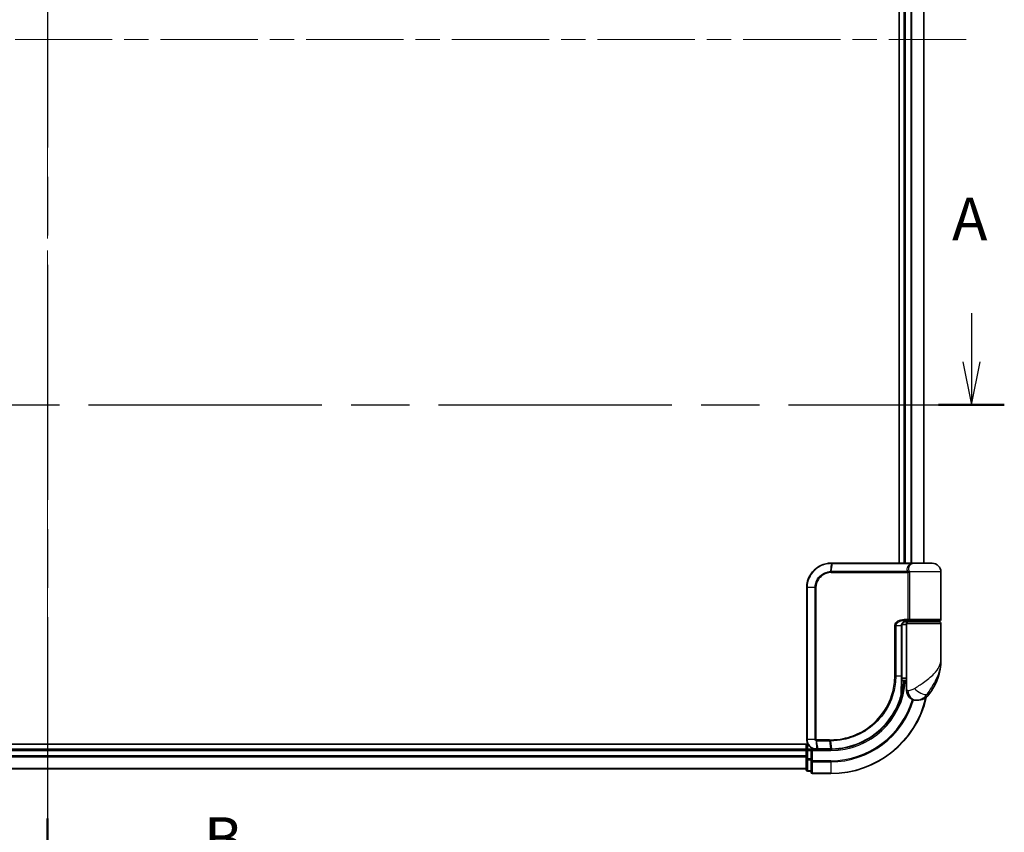
# Model space of a CAD drawing. Units: millimetres. Extents: x -1914 to 6151, y 28 to 1439.
# Drawn here: x 470 to 671, y 360 to 526 of the extents above; entities that cross this region are included whole.
import ezdxf

# ---------------------------------------------------------------- set-up
doc = ezdxf.new("R2010")
doc.units = ezdxf.units.MM
doc.header["$LTSCALE"] = 3.5
doc.linetypes.add('CHAIN', pattern=[0.3543, 0.2362, -0.0295, 0.0591, -0.0295])
for name, color, linetype, lineweight in [('Centerline (ISO)', 131, 'Continuous', 18), ('Section Line (ISO)', 7, 'CHAIN', 25), ('Visible (ISO)', 7, 'Continuous', 35), ('Visible Narrow (ISO)', 7, 'Continuous', 25)]:
    doc.layers.add(name, color=color, linetype=linetype, lineweight=lineweight)
doc.styles.add('Note Text (TK)', font='MS PGothic.ttf')

# ---------------------------------------------------------------- blocks, each defined once
blk = doc.blocks.new('2dTransSection0')
at = {"layer": 'Section Line (ISO)', "linetype": 'Continuous'}
for p, q in [((189.887, 133.214), (189.887, 130.359)), ((189.387, 130.359), (189.887, 127.859)), ((189.887, 130.359), (189.887, 127.859)), ((189.887, 127.859), (190.387, 130.359))]:
    blk.add_line(p, q, dxfattribs=at)
at = {"layer": 'Section Line (ISO)', "linetype": 'CHAIN', "ltscale": 16.47121}
blk.add_line((77.089, 127.859), (191.804, 127.859), dxfattribs=at)
at = {"layer": 'Section Line (ISO)', "linetype": 'Continuous', "lineweight": 50}
blk.add_line((187.969, 127.859), (191.804, 127.859), dxfattribs=at)
at = {"layer": 'Section Line (ISO)', "insert": (188.75, 136.67), "char_height": 2.5, "attachment_point": 7, "style": 'Note Text (TK)'}
blk.add_mtext('A', dxfattribs=at)
blk = doc.blocks.new('2dTransSection1')
at = {"layer": 'Section Line (ISO)', "linetype": 'CHAIN', "ltscale": 16.582767}
blk.add_line((135.961, 197.71), (135.961, 99.83), dxfattribs=at)
at = {"layer": 'Section Line (ISO)', "linetype": 'Continuous', "lineweight": 50}
blk.add_line((135.961, 103.705), (135.961, 99.83), dxfattribs=at)
at = {"layer": 'Section Line (ISO)', "insert": (145.095, 100.496), "char_height": 2.5, "attachment_point": 7, "style": 'Note Text (TK)'}
blk.add_mtext('B', dxfattribs=at)

msp = doc.modelspace()

# ---------------------------------------------------------------- linework, layer by layer
at = {"layer": 'Centerline (ISO)', "linetype": 'CHAIN', "ltscale": 23.990969}
for p, q in [((475.8619, 679.8172), (475.8619, 364.4563)), ((290.7524, 522.1368), (663.5424, 522.1368))]:
    msp.add_line(p, q, dxfattribs=at)
at = {"layer": 'Visible (ISO)'}
for p, q in [((649.8619, 629.1368), (649.8619, 415.1368)), ((650.8619, 629.1368), (650.8619, 415.1368)), ((654.8619, 415.1368), (654.8619, 629.1368)), ((635.9619, 415.1368), (635.9855, 415.1368)), ((635.9855, 415.1368), (636.2428, 415.1368)), ((652.2883, 415.1368), (636.2428, 415.1368)), ((652.2883, 415.1368), (653.1619, 415.1368)), ((656.5619, 415.1368), (653.1619, 415.1368)), ((658.3619, 403.6368), (658.3619, 413.3368)), ((630.9619, 379.1368), (630.9619, 410.1368)), ((650.38, 392.1368), (650.38, 402.3368)), ((651.3619, 402.6368), (650.4283, 402.6368)), ((650.8041, 403.1368), (651.6619, 403.1368)), ((650.8196, 403.3368), (652.0003, 403.3368)), ((650.8619, 403.1744), (650.8619, 403.1368)), ((651.3619, 402.8368), (651.3619, 391.1368)), ((658.0619, 403.1368), (651.6619, 403.1368)), ((651.8619, 403.1368), (651.8619, 403.3368)), ((652.0003, 403.3368), (658.0619, 403.3368)), ((657.8619, 403.1368), (657.8619, 403.3368)), ((658.3619, 395.3868), (658.3619, 402.8368)), ((650.3721, 390.3368), (650.4111, 390.3368)), ((651.3619, 391.1368), (650.3773, 391.1368)), ((650.3793, 391.6368), (651.3619, 391.6368)), ((651.3619, 389.1368), (651.3619, 391.1368)), ((653.3619, 387.1368), (653.4679, 387.1368)), ((653.4679, 387.1368), (653.5395, 387.1368)), ((631.2299, 378.1368), (315.8619, 378.1368)), ((630.8619, 378.1368), (630.8619, 377.1368)), ((630.8619, 377.1368), (320.8619, 377.1368)), ((630.8619, 377.1368), (630.8619, 376.8368)), ((630.8619, 376.8368), (630.8619, 375.7773)), ((631.8619, 377.1368), (631.1619, 377.1368)), ((632.1619, 376.8368), (631.8619, 377.1368)), ((632.9619, 377.1368), (631.8619, 377.1368)), ((631.8619, 377.1368), (631.8619, 376.8368)), ((631.8619, 375.1781), (631.8619, 376.8368)), ((633.0007, 377.1368), (632.9619, 377.1368)), ((633.3271, 377.1368), (633.0007, 377.1368)), ((633.3271, 377.1368), (635.8619, 377.1368)), ((630.8619, 375.7773), (630.8619, 375.5537)), ((630.8619, 375.5537), (630.8619, 375.1781)), ((630.8619, 375.1781), (630.8619, 372.9368)), ((631.8619, 375.1781), (631.8619, 374.7773)), ((631.8619, 374.7773), (631.8619, 372.4368)), ((320.8619, 373.1368), (630.8619, 373.1368)), ((631.1619, 372.6368), (631.8619, 372.6368)), ((632.1619, 372.1368), (635.8619, 372.1368))]:
    msp.add_line(p, q, dxfattribs=at)
for centre, radius, start, end in [((653.1619, 413.3368), 1.8, 90, 99.413044), ((656.5619, 413.3368), 1.8, 0, 90), ((651.6619, 402.8368), 0.3, 90, 180), ((658.0619, 403.6368), 0.3, 270, 0), ((658.0619, 402.8368), 0.3, 0, 90), ((646.8887, 395.3868), 11.4732, 321.713101, 0), ((650.4111, 390.0368), 0.3, 351.786789, 90), ((635.8619, 392.1368), 15, 351.786789, 356.177446), ((653.3619, 389.1368), 2, 180, 270), ((653.5395, 390.1368), 3, 270, 321.713101), ((635.8619, 392.1368), 20, 270, 347.378651), ((631.1619, 376.8368), 0.3, 90, 180), ((631.1619, 372.9368), 0.3, 180, 270), ((632.1619, 372.4368), 0.3, 180, 270)]:
    msp.add_arc(centre, radius, start, end, dxfattribs=at)
for points, knots in [([(630.9619, 410.1368), (630.9619, 410.4606), (630.9935, 410.7845), (631.1559, 411.6101), (631.3353, 412.1016), (631.9084, 413.1398), (632.3502, 413.658), (633.5545, 414.6037), (634.3732, 414.9557), (635.4705, 415.1186), (635.7161, 415.1368), (635.9619, 415.1368)], [0, 0, 0, 0, 0.0913307, 0.0913307, 0.23745982, 0.23745982, 0.427427676, 0.427427676, 0.674385889, 0.674385889, 0.744570863, 0.744570863, 0.744570863, 0.744570863]), ([(651.4649, 403.3368), (651.3524, 403.3368), (651.2409, 403.3218), (651.0289, 403.2622), (650.9285, 403.2177), (650.7456, 403.1001), (650.6637, 403.0273), (650.5295, 402.8613), (650.476, 402.7677), (650.406, 402.5782), (650.386, 402.481), (650.3804, 402.3683), (650.38, 402.3525), (650.38, 402.3368)], [-0.215423171, -0.215423171, -0.215423171, -0.215423171, -0.172338537, -0.172338537, -0.129253902, -0.129253902, -0.086169268, -0.086169268, -0.04430497, -0.04430497, -0.006209349, -0.006209349, 0, 0, 0, 0]), ([(650.38, 392.1368), (650.38, 391.8971), (650.3795, 391.6575), (650.3777, 391.1789), (650.3763, 390.9399), (650.3731, 390.463), (650.3712, 390.2252), (650.3675, 389.7515), (650.3657, 389.5156), (650.3629, 389.0462), (650.3619, 388.8128), (650.3619, 388.5811)], [0, 0, 0, 0, 0.071766583, 0.071766583, 0.143533166, 0.143533166, 0.215299749, 0.215299749, 0.287066332, 0.287066332, 0.358832916, 0.358832916, 0.358832916, 0.358832916]), ([(650.3521, 388.2594), (650.1021, 387.3252), (649.7616, 386.4154), (648.657, 384.1569), (647.7608, 382.8733), (645.2977, 380.3041), (643.6091, 379.1363), (639.9847, 377.5853), (638.0632, 377.176), (636.1478, 377.1395)], [0, 0, 0, 0, 0.28433461, 0.28433461, 0.73927, 0.73927, 1.33068599, 1.33068599, 1.90032242, 1.90032242, 1.90032242, 1.90032242]), ([(650.7081, 389.9939), (650.6705, 389.7334), (650.6269, 389.4814), (650.5074, 388.8722), (650.4237, 388.5333), (650.364, 388.3036), (650.3541, 388.2669), (650.3521, 388.2594)], [-0.354606802, -0.354606802, -0.354606802, -0.354606802, -0.272511339, -0.272511339, -0.141158597, -0.141158597, -0.094621819, -0.094621819, -0.094621819, -0.094621819]), ([(632.9619, 377.1368), (632.8229, 377.1368), (632.6838, 377.1513), (632.1577, 377.2627), (631.792, 377.4653), (631.2999, 377.9818), (631.1381, 378.2584), (630.9909, 378.745), (630.9619, 378.9409), (630.9619, 379.1368)], [0, 0, 0, 0, 0.03629986, 0.03629986, 0.140197846, 0.140197846, 0.220119373, 0.220119373, 0.270070328, 0.270070328, 0.270070328, 0.270070328]), ([(635.8811, 377.1368), (635.8779, 377.1368), (635.8747, 377.1368), (635.8683, 377.1368), (635.8651, 377.1368), (635.8619, 377.1368)], [0, 0, 0, 0, 0.00095182673, 0.00095182673, 0.00190365346, 0.00190365346, 0.00190365346, 0.00190365346]), ([(636.1478, 377.1395), (636.1033, 377.1386), (636.0589, 377.138), (635.97, 377.1371), (635.9256, 377.1368), (635.8811, 377.1368)], [0.0000020884, 0.0000020884, 0.0000020884, 0.0000020884, 0.0132211098, 0.0132211098, 0.0264409742, 0.0264409742, 0.0264409742, 0.0264409742])]:
    msp.add_open_spline(points, degree=3, knots=knots, dxfattribs=at)
at = {"layer": 'Visible Narrow (ISO)'}
for p, q in [((651.1619, 415.1368), (651.1619, 629.1368)), ((652.2214, 629.1368), (652.2214, 415.1368)), ((652.4519, 415.1368), (652.4519, 629.1368)), ((654.7924, 629.1368), (654.7924, 415.1368)), ((635.9534, 415.0486), (635.7958, 413.4197)), ((635.9747, 413.4246), (636.2119, 415.0489)), ((636.2119, 415.0489), (652.3084, 415.0489)), ((635.9619, 413.2125), (651.6456, 413.2125)), ((651.5744, 413.4246), (635.9747, 413.4246)), ((651.9225, 413.2125), (651.6456, 413.2125)), ((651.6456, 403.6368), (651.6456, 413.2125)), ((658.3619, 413.3368), (651.9151, 413.3368)), ((651.9225, 413.2125), (651.9225, 403.6368)), ((631.0289, 410.1368), (630.9619, 410.1368)), ((632.6547, 410.1368), (631.0289, 410.1368)), ((631.0289, 410.1368), (631.0289, 379.1368)), ((632.6547, 379.1368), (632.6547, 410.1368)), ((632.6547, 410.1368), (632.8302, 410.1368)), ((632.8302, 410.1368), (632.8302, 379.1368)), ((649.1484, 402.3368), (648.9432, 402.3368)), ((648.9432, 392.1368), (648.9432, 402.3368)), ((649.1484, 402.3368), (649.1484, 392.1368)), ((650.2982, 402.3368), (649.1484, 402.3368)), ((650.2982, 402.3368), (650.38, 402.3368)), ((650.2982, 392.1368), (650.2982, 402.3368)), ((651.6456, 403.6368), (650.841, 403.6368)), ((651.1619, 403.1368), (651.1619, 403.2993)), ((651.3619, 402.8368), (658.3619, 402.8368)), ((651.9225, 403.6368), (651.6456, 403.6368)), ((658.3619, 403.6368), (651.9225, 403.6368)), ((649.1484, 392.1368), (648.9432, 392.1368)), ((649.1484, 392.1368), (650.2982, 392.1368)), ((650.2982, 392.1368), (650.38, 392.1368)), ((650.6893, 390.0368), (650.3697, 390.0368)), ((651.6092, 389.1368), (651.3619, 389.1368)), ((655.8942, 388.278), (655.4656, 388.278)), ((631.0289, 379.1368), (630.9619, 379.1368)), ((632.6547, 379.1368), (631.0289, 379.1368)), ((631.1619, 377.1368), (631.1619, 378.1368)), ((632.6547, 379.1368), (632.8302, 379.1368)), ((632.9181, 378.8543), (632.9597, 377.2249)), ((635.5894, 379.061), (632.9619, 379.061)), ((632.9786, 378.8489), (635.6027, 378.8489)), ((633.2868, 377.2246), (632.9786, 378.8489)), ((635.6027, 378.8489), (635.8486, 377.2247)), ((636.1143, 377.2272), (635.8749, 378.8489)), ((320.8619, 376.8368), (630.8619, 376.8368)), ((631.1619, 376.8368), (630.8619, 376.8368)), ((631.1619, 377.1368), (631.1619, 376.8368)), ((631.1619, 376.8368), (631.8619, 376.8368)), ((631.1619, 375.1781), (631.1619, 376.8368)), ((632.1619, 376.8368), (635.8619, 376.8368)), ((632.1619, 374.7773), (632.1619, 376.8368)), ((635.8297, 377.2246), (633.2868, 377.2246)), ((635.8619, 376.8368), (635.8619, 377.1368)), ((630.8619, 375.7773), (320.8619, 375.7773)), ((320.8619, 375.5468), (630.8619, 375.5468)), ((631.1619, 375.1781), (630.8619, 375.1781)), ((631.1619, 375.1781), (631.1619, 374.9477)), ((631.8619, 375.1781), (631.1619, 375.1781)), ((631.1619, 372.7063), (631.1619, 374.9477)), ((631.1619, 374.9477), (631.8619, 374.9477)), ((632.1619, 374.7773), (631.8619, 374.7773)), ((635.8619, 374.7773), (632.1619, 374.7773)), ((632.1619, 374.7773), (632.1619, 374.5468)), ((632.1619, 374.5468), (635.8619, 374.5468)), ((632.1619, 372.2063), (632.1619, 374.5468)), ((635.8619, 374.5468), (635.8619, 374.7773)), ((635.8619, 374.5468), (635.8619, 372.2063)), ((630.8619, 373.2063), (320.8619, 373.2063)), ((631.1619, 372.7063), (631.1619, 372.6368)), ((631.8619, 372.7063), (631.1619, 372.7063)), ((635.8619, 372.2063), (632.1619, 372.2063)), ((632.1619, 372.2063), (632.1619, 372.1368)), ((635.8619, 372.2063), (635.8619, 372.1368))]:
    msp.add_line(p, q, dxfattribs=at)
for radius, end in [(15.3, 356.252506), (19.9305, 347.144802), (17.3595, 343.871078), (17.59, 343.806982)]:
    msp.add_arc((635.8619, 392.1368), radius, 270, end, dxfattribs=at)
for centre, major_axis, ratio, start_param, end_param in [((635.9619, 414.8368), (0, 0.3), 0.15663306, 0, 0.78717498), ((635.9855, 414.8368), (0, 0.3), 0.15139972, 0, 0.78676796), ((636.2428, 414.8368), (0, 0.3), 0.1459854, 0, 0.78539816), ((652.2883, 414.8368), (0, 0.3), 0.09502504, 5.49778713, 6.28318531), ((635.8377, 413.2083), (-0.0151, 0.2996), 0.14826546, 0.77990495, 1.56334239), ((636.0057, 413.2125), (0, 0.3), 0.1459854, 0.78539816, 1.57079633), ((651.5918, 413.6368), (-0.279, -0.1103), 0.67015071, 1.25155475, 2.41000906), ((651.6625, 413.3368), (-0.2975, -0.0385), 0.19613064, 1.46363585, 2.55891967), ((650.8196, 403.6368), (0, -0.3), 0.07122749, 0, 1.57079633), ((650.4111, 390.0368), (0, 0.3), 0.92724442, 4.71238898, 6.28318531), ((650.0623, 388.3369), (0.3, 0.001), 0.25089955, 5.49088536, 6.27005566), ((650.0623, 388.3369), (0.2898, -0.0775), 0.01645502, 0, 0.76050835), ((650.0623, 388.3369), (0.2898, -0.0775), 0.99879331, 0, 0.26176492), ((650.4111, 390.0368), (0.2969, -0.0429), 0.33349685, 0, 0.40845905), ((653.4679, 389.1368), (0, -2), 0.92935355, 4.71238898, 6.28318531), ((654.0442, 389.5172), (1.663, -1.1111), 0.33974228, 4.24197934, 5.92106108), ((632.9844, 379.0632), (-0.0379, -0.2976), 0.18881857, 4.7364159, 5.51435351), ((633.0189, 379.061), (0, -0.3), 0.18978102, 4.71238898, 5.49778714), ((635.6348, 379.061), (0, -0.3), 0.15142429, 4.71238898, 5.49778714), ((635.906, 379.0612), (0.0003, -0.3), 0.14744777, 4.71226438, 5.49831497), ((632.9619, 377.4368), (0, -0.3), 0.21466515, 5.49413637, 6.28318531), ((633.0007, 377.4368), (0, -0.3), 0.19312066, 5.49656195, 6.28318531), ((633.3271, 377.4368), (0, -0.3), 0.18978102, 5.49778714, 6.28318531), ((635.8619, 377.4368), (0, -0.3), 0.15170692, 5.49778714, 6.28318531), ((635.8807, 377.4368), (0.0004, -0.3), 0.15267437, 5.49759253, 6.28318531), ((636.1421, 377.4394), (0.0057, -0.2999), 0.14954447, 5.49569682, 6.28318531), ((631.1619, 375.1781), (-0.3, 0), 0.76822128, 0, 1.57079633), ((632.1619, 374.7773), (-0.3, 0), 0.76822128, 0, 1.57079633), ((631.1619, 372.9368), (-0.3, 0), 0.76822128, 0, 1.57079633), ((632.1619, 372.4368), (-0.3, 0), 0.76822128, 0, 1.57079633)]:
    msp.add_ellipse(centre, major_axis=major_axis, ratio=ratio, start_param=start_param, end_param=end_param, dxfattribs=at)
for points, knots in [([(635.9286, 415.0485), (635.6866, 415.0477), (635.4449, 415.0289), (634.3659, 414.8648), (633.5631, 414.5162), (632.3845, 413.5856), (631.9528, 413.077), (631.3933, 412.0597), (631.2182, 411.5786), (631.0598, 410.7706), (631.0289, 410.4537), (631.0289, 410.1368)], [-0.744570863, -0.744570863, -0.744570863, -0.744570863, -0.674385889, -0.674385889, -0.427427676, -0.427427676, -0.23745982, -0.23745982, -0.0913307, -0.0913307, 0, 0, 0, 0]), ([(635.9534, 415.0486), (635.9493, 415.0486), (635.9451, 415.0486), (635.9369, 415.0486), (635.9328, 415.0485), (635.9286, 415.0485)], [-0.00239156609, -0.00239156609, -0.00239156609, -0.00239156609, -0.00119578305, -0.00119578305, 0, 0, 0, 0]), ([(636.2119, 415.0489), (636.1688, 415.0489), (636.1257, 415.0489), (636.0395, 415.0488), (635.9964, 415.0487), (635.9534, 415.0486)], [-0.0260179003, -0.0260179003, -0.0260179003, -0.0260179003, -0.0130089502, -0.0130089502, 0, 0, 0, 0]), ([(651.5744, 413.4246), (651.5325, 413.531), (651.5042, 413.6396), (651.4695, 413.9229), (651.4866, 414.0982), (651.6201, 414.4817), (651.7656, 414.684), (652.0718, 414.924), (652.1845, 414.9924), (652.3084, 415.0489)], [0, 0, 0, 0, 0.046242434, 0.046242434, 0.120230328, 0.120230328, 0.21641459, 0.21641459, 0.262271201, 0.262271201, 0.262271201, 0.262271201]), ([(652.868, 415.1124), (652.5941, 415.0666), (652.347, 414.9588), (651.9853, 414.6734), (651.8631, 414.5), (651.7554, 414.1713), (651.7444, 414.021), (651.7817, 413.7782), (651.8092, 413.6851), (651.8488, 413.5939)], [-0.317315327, -0.317315327, -0.317315327, -0.317315327, -0.21641459, -0.21641459, -0.120230328, -0.120230328, -0.046242434, -0.046242434, 0, 0, 0, 0]), ([(653.1632, 415.1368), (653.0076, 415.1368), (652.8557, 415.1259), (652.5707, 415.0939), (652.4346, 415.0725), (652.3084, 415.0489)], [-0.0897837644, -0.0897837644, -0.0897837644, -0.0897837644, -0.0447458906, -0.0447458906, 0, 0, 0, 0]), ([(632.6547, 410.1368), (632.6547, 410.7664), (632.8447, 411.3936), (633.4416, 412.3059), (633.7773, 412.6383), (634.4637, 413.0821), (634.7929, 413.227), (635.3523, 413.3729), (635.5733, 413.4076), (635.7958, 413.4197)], [-0.472872473, -0.472872473, -0.472872473, -0.472872473, -0.295487885, -0.295487885, -0.164159936, -0.164159936, -0.063138437, -0.063138437, 0, 0, 0, 0]), ([(635.7932, 413.2083), (635.5844, 413.1978), (635.3768, 413.1664), (634.8506, 413.0321), (634.5403, 412.8975), (633.8924, 412.4836), (633.5749, 412.1725), (633.0101, 411.3171), (632.8302, 410.7281), (632.8302, 410.1368)], [0, 0, 0, 0, 0.063138437, 0.063138437, 0.164159936, 0.164159936, 0.295487885, 0.295487885, 0.472872473, 0.472872473, 0.472872473, 0.472872473]), ([(635.9619, 413.2125), (635.9339, 413.2125), (635.9059, 413.2122), (635.8497, 413.2108), (635.8214, 413.2097), (635.7932, 413.2083)], [0, 0, 0, 0, 0.0084562629, 0.0084562629, 0.0169910591, 0.0169910591, 0.0169910591, 0.0169910591]), ([(635.7958, 413.4197), (635.8257, 413.4214), (635.8557, 413.4226), (635.9153, 413.4242), (635.945, 413.4246), (635.9747, 413.4246)], [-0.0169910591, -0.0169910591, -0.0169910591, -0.0169910591, -0.0084562629, -0.0084562629, 0, 0, 0, 0]), ([(651.6382, 413.2746), (651.6325, 413.2986), (651.6253, 413.3219), (651.6051, 413.3738), (651.5909, 413.4013), (651.5744, 413.4246)], [-0.0350983256, -0.0350983256, -0.0350983256, -0.0350983256, -0.0203174121, -0.0203174121, 0, 0, 0, 0]), ([(651.6456, 413.2125), (651.6456, 413.223), (651.645, 413.2334), (651.6425, 413.2542), (651.6407, 413.2645), (651.6382, 413.2746)], [0, 0, 0, 0, 0.0062711255, 0.0062711255, 0.0125422509, 0.0125422509, 0.0125422509, 0.0125422509]), ([(651.8488, 413.5939), (651.8662, 413.5538), (651.8812, 413.5068), (651.9021, 413.4177), (651.9094, 413.3778), (651.9151, 413.3368)], [0, 0, 0, 0, 0.0203174121, 0.0203174121, 0.0350983256, 0.0350983256, 0.0350983256, 0.0350983256]), ([(651.9151, 413.3368), (651.9175, 413.3164), (651.9194, 413.2958), (651.9219, 413.2543), (651.9225, 413.2334), (651.9225, 413.2125)], [-0.0125422509, -0.0125422509, -0.0125422509, -0.0125422509, -0.0062711255, -0.0062711255, 0, 0, 0, 0]), ([(648.9432, 402.3368), (648.9432, 402.3955), (648.949, 402.4543), (648.9784, 402.6043), (649.0107, 402.6937), (649.1104, 402.8857), (649.1853, 402.9843), (649.3695, 403.1703), (649.4821, 403.2545), (649.7893, 403.4351), (649.9945, 403.5125), (650.4133, 403.613), (650.6273, 403.6368), (650.841, 403.6368)], [0, 0, 0, 0, 0.017629961, 0.017629961, 0.045837897, 0.045837897, 0.082508215, 0.082508215, 0.124248398, 0.124248398, 0.189170086, 0.189170086, 0.253166048, 0.253166048, 0.253166048, 0.253166048]), ([(650.8196, 403.3368), (650.6311, 403.3368), (650.4425, 403.3185), (650.0734, 403.2412), (649.8927, 403.1816), (649.6223, 403.0427), (649.5233, 402.9779), (649.3612, 402.8349), (649.2954, 402.759), (649.2077, 402.6113), (649.1793, 402.5426), (649.1535, 402.4272), (649.1484, 402.382), (649.1484, 402.3368)], [-0.253166048, -0.253166048, -0.253166048, -0.253166048, -0.189170086, -0.189170086, -0.124248398, -0.124248398, -0.082508215, -0.082508215, -0.045837897, -0.045837897, -0.017629961, -0.017629961, 0, 0, 0, 0]), ([(650.2982, 402.3368), (650.2982, 402.4232), (650.3112, 402.5107), (650.3765, 402.7279), (650.4482, 402.8521), (650.6652, 403.0926), (650.8264, 403.1959), (651.1499, 403.3112), (651.3071, 403.3368), (651.4649, 403.3368)], [0, 0, 0, 0, 0.033693847, 0.033693847, 0.087604003, 0.087604003, 0.157687206, 0.157687206, 0.215423171, 0.215423171, 0.215423171, 0.215423171]), ([(652.0003, 403.3368), (651.9499, 403.3368), (651.9005, 403.3447), (651.8119, 403.3764), (651.7722, 403.3993), (651.7138, 403.4527), (651.6922, 403.4803), (651.6641, 403.5348), (651.6553, 403.5602), (651.6472, 403.6032), (651.6456, 403.6201), (651.6456, 403.6368)], [-0.102880018, -0.102880018, -0.102880018, -0.102880018, -0.074044525, -0.074044525, -0.046929629, -0.046929629, -0.026072016, -0.026072016, -0.010027698, -0.010027698, 0, 0, 0, 0]), ([(651.9225, 403.6368), (651.9225, 403.6201), (651.9228, 403.6032), (651.9246, 403.5602), (651.9265, 403.5348), (651.9326, 403.4803), (651.9373, 403.4527), (651.95, 403.3993), (651.9586, 403.3764), (651.978, 403.3447), (651.989, 403.3368), (652.0003, 403.3368)], [0, 0, 0, 0, 0.010027698, 0.010027698, 0.026072016, 0.026072016, 0.046929629, 0.046929629, 0.074044525, 0.074044525, 0.102880018, 0.102880018, 0.102880018, 0.102880018]), ([(652.954, 389.5172), (653.5547, 389.9024), (654.1907, 390.3134), (655.1873, 391.0152), (655.5685, 391.2998), (655.9173, 391.5837), (656.2917, 391.8885), (656.6353, 392.1977), (657.4185, 393.0071), (657.7889, 393.5072), (658.2499, 394.4684), (658.3619, 394.9291), (658.3619, 395.3868)], [1.040083918, 1.040083918, 1.040083918, 1.040083918, 1.18712019, 1.18712019, 1.284415628, 1.284415628, 1.284415628, 1.388876366, 1.388876366, 1.556013547, 1.556013547, 1.708059124, 1.708059124, 1.708059124, 1.708059124]), ([(658.3619, 395.3868), (658.3619, 394.8325), (658.301, 394.2746), (658.0506, 393.1104), (657.8494, 392.5048), (657.4249, 391.5245), (657.2388, 391.15), (657.0367, 390.7808), (656.8484, 390.4369), (656.643, 390.0923), (656.1097, 389.2422), (655.7716, 388.7445), (655.4656, 388.278)], [-1.708059124, -1.708059124, -1.708059124, -1.708059124, -1.556013547, -1.556013547, -1.388876366, -1.388876366, -1.284415628, -1.284415628, -1.284415628, -1.18712019, -1.18712019, -1.040083918, -1.040083918, -1.040083918, -1.040083918]), ([(635.8617, 379.0612), (636.7066, 379.062), (637.5539, 379.1445), (639.7199, 379.5716), (641.0156, 380.0447), (643.6742, 381.5208), (644.9821, 382.6205), (647.1776, 385.3366), (648.02, 386.9876), (648.7913, 389.845), (648.9432, 390.9909), (648.9432, 392.1368)], [0.00000222, 0.00000222, 0.00000222, 0.00000222, 0.25514368, 0.25514368, 0.66337358, 0.66337358, 1.16534336, 1.16534336, 1.70924797, 1.70924797, 2.0530218, 2.0530218, 2.0530218, 2.0530218]), ([(649.1484, 392.1368), (649.1484, 390.9725), (648.9945, 389.8084), (648.2131, 386.9049), (647.3596, 385.2268), (645.133, 382.4651), (643.806, 381.3464), (641.1071, 379.8454), (639.7914, 379.3646), (637.5923, 378.9318), (636.7322, 378.8487), (635.8749, 378.8489)], [-2.0530218, -2.0530218, -2.0530218, -2.0530218, -1.70924797, -1.70924797, -1.16534336, -1.16534336, -0.66337358, -0.66337358, -0.25514368, -0.25514368, 0, 0, 0, 0]), ([(650.2731, 388.284), (650.2734, 388.9115), (650.2812, 389.5503), (650.2937, 390.8383), (650.2982, 391.4875), (650.2982, 392.1368)], [-0.384000488, -0.384000488, -0.384000488, -0.384000488, -0.192000244, -0.192000244, 0, 0, 0, 0]), ([(636.1143, 377.2272), (638.0244, 377.2614), (639.9417, 377.6677), (643.5571, 379.2106), (645.2407, 380.3733), (647.6944, 382.9295), (648.5866, 384.2061), (649.6858, 386.4514), (650.0245, 387.3557), (650.2731, 388.284)], [-1.90032242, -1.90032242, -1.90032242, -1.90032242, -1.33068599, -1.33068599, -0.73927, -0.73927, -0.28433461, -0.28433461, 0, 0, 0, 0]), ([(650.3623, 388.3369), (650.3641, 388.3443), (650.3732, 388.3803), (650.4281, 388.6054), (650.5049, 388.9375), (650.6148, 389.5345), (650.6548, 389.7814), (650.6893, 390.0368)], [0.094621819, 0.094621819, 0.094621819, 0.094621819, 0.141158597, 0.141158597, 0.272511339, 0.272511339, 0.354606802, 0.354606802, 0.354606802, 0.354606802]), ([(651.6092, 389.1368), (651.6766, 389.1368), (651.7574, 389.14), (651.9827, 389.1634), (652.1401, 389.1909), (652.4432, 389.2751), (652.5861, 389.3263), (652.8022, 389.4275), (652.8814, 389.4706), (652.954, 389.5172)], [-0.103735498, -0.103735498, -0.103735498, -0.103735498, -0.080268089, -0.080268089, -0.046429247, -0.046429247, -0.017857403, -0.017857403, 0, 0, 0, 0]), ([(655.4656, 388.278), (655.3691, 388.1383), (655.2628, 388.0089), (654.9679, 387.7054), (654.7685, 387.5517), (654.3284, 387.2992), (654.0881, 387.2168), (653.7237, 387.1466), (653.5866, 387.1368), (653.4679, 387.1368)], [0, 0, 0, 0, 0.017857403, 0.017857403, 0.046429247, 0.046429247, 0.080268089, 0.080268089, 0.103735498, 0.103735498, 0.103735498, 0.103735498]), ([(631.0289, 379.1368), (631.0289, 378.9513), (631.0562, 378.7658), (631.1943, 378.3046), (631.3462, 378.0421), (631.8088, 377.5497), (632.1531, 377.3544), (632.6517, 377.2426), (632.7838, 377.2271), (632.9162, 377.2254)], [-0.270070328, -0.270070328, -0.270070328, -0.270070328, -0.220119373, -0.220119373, -0.140197846, -0.140197846, -0.03629986, -0.03629986, 0, 0, 0, 0]), ([(632.9181, 378.8543), (632.8999, 378.8577), (632.882, 378.8624), (632.8448, 378.8754), (632.8256, 378.8841), (632.7948, 378.9017), (632.7827, 378.9096), (632.759, 378.9274), (632.7474, 378.9374), (632.724, 378.9611), (632.7122, 378.9749), (632.6931, 379.0031), (632.6857, 379.0155), (632.6719, 379.0452), (632.6652, 379.0621), (632.657, 379.1004), (632.6547, 379.1183), (632.6547, 379.1368)], [-0.0130654112, -0.0130654112, -0.0130654112, -0.0130654112, -0.0107477423, -0.0107477423, -0.0081464265, -0.0081464265, -0.0064460604, -0.0064460604, -0.0047560594, -0.0047560594, -0.0029607108, -0.0029607108, -0.0018023656, -0.0018023656, -0.0006932175, -0.0006932175, 0, 0, 0, 0]), ([(632.8302, 379.1368), (632.8302, 379.1345), (632.8305, 379.1321), (632.8319, 379.1262), (632.8333, 379.1228), (632.8367, 379.116), (632.8387, 379.1127), (632.8446, 379.1048), (632.8487, 379.1004), (632.8572, 379.0925), (632.8616, 379.0891), (632.8709, 379.0827), (632.8758, 379.0799), (632.8885, 379.0735), (632.8965, 379.0703), (632.9122, 379.0658), (632.9197, 379.0642), (632.9273, 379.0632)], [0, 0, 0, 0, 0.0006932175, 0.0006932175, 0.0018023656, 0.0018023656, 0.0029607108, 0.0029607108, 0.0047560594, 0.0047560594, 0.0064460604, 0.0064460604, 0.0081464265, 0.0081464265, 0.0107477423, 0.0107477423, 0.0130654112, 0.0130654112, 0.0130654112, 0.0130654112]), ([(632.9786, 378.8489), (632.9684, 378.8489), (632.9582, 378.8494), (632.938, 378.8512), (632.9279, 378.8526), (632.9181, 378.8543)], [-0.00352248536, -0.00352248536, -0.00352248536, -0.00352248536, -0.00176124268, -0.00176124268, 0, 0, 0, 0]), ([(632.9273, 379.0632), (632.933, 379.0625), (632.9388, 379.062), (632.9503, 379.0612), (632.9561, 379.061), (632.9619, 379.061)], [0, 0, 0, 0, 0.00176124268, 0.00176124268, 0.00352248536, 0.00352248536, 0.00352248536, 0.00352248536]), ([(635.5894, 379.061), (635.6347, 379.061), (635.6801, 379.061), (635.7709, 379.0611), (635.8163, 379.0611), (635.8617, 379.0612)], [0, 0, 0, 0, 0.013713761, 0.013713761, 0.0274275021, 0.0274275021, 0.0274275021, 0.0274275021]), ([(635.8749, 378.8489), (635.8295, 378.8489), (635.7841, 378.8489), (635.6934, 378.8489), (635.648, 378.8489), (635.6027, 378.8489)], [-0.0274275021, -0.0274275021, -0.0274275021, -0.0274275021, -0.013713761, -0.013713761, 0, 0, 0, 0]), ([(632.9162, 377.2254), (632.9234, 377.2253), (632.9307, 377.2252), (632.9452, 377.2251), (632.9524, 377.225), (632.9597, 377.2249)], [-0.00396002175, -0.00396002175, -0.00396002175, -0.00396002175, -0.00198001088, -0.00198001088, 0, 0, 0, 0]), ([(632.9597, 377.2249), (633.0151, 377.2248), (633.0706, 377.2248), (633.1798, 377.2247), (633.2333, 377.2246), (633.2868, 377.2246)], [-0.0332621899, -0.0332621899, -0.0332621899, -0.0332621899, -0.0162975222, -0.0162975222, 0, 0, 0, 0]), ([(635.8297, 377.2246), (635.8329, 377.2246), (635.836, 377.2246), (635.8423, 377.2246), (635.8455, 377.2246), (635.8486, 377.2247)], [-0.00190365346, -0.00190365346, -0.00190365346, -0.00190365346, -0.00095182673, -0.00095182673, 0, 0, 0, 0]), ([(635.8486, 377.2247), (635.8929, 377.2247), (635.9372, 377.2249), (636.0257, 377.2258), (636.07, 377.2264), (636.1143, 377.2272)], [-0.0264409742, -0.0264409742, -0.0264409742, -0.0264409742, -0.0132211098, -0.0132211098, 0, 0, 0, 0])]:
    msp.add_open_spline(points, degree=3, knots=knots, dxfattribs=at)
msp.add_open_spline([(650.3619, 388.5811), (650.3619, 388.4995), (650.362, 388.4181), (650.3623, 388.3369)], degree=3, dxfattribs=at)

# ---------------------------------------------------------------- block references
at = {"layer": 'Section Line (ISO)', "xscale": 3.5, "yscale": 3.5, "zscale": 3.5}
for name in ['2dTransSection1', '2dTransSection0']:
    msp.add_blockref(name, (0, 0), dxfattribs=at)

doc.saveas('drawing.dxf')
